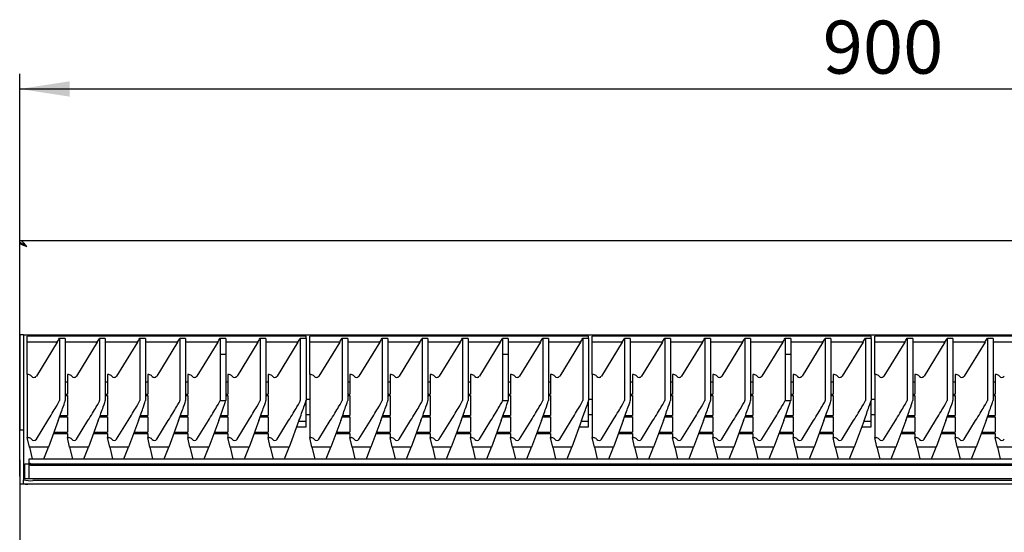
# Model space of a CAD drawing. Units: millimetres. Extents: x 5 to 415, y 5 to 292.
# Drawn here: x 40 to 105, y 106 to 140 of the extents above; entities that cross this region are included whole.
import ezdxf

# ---------------------------------------------------------------- set-up
doc = ezdxf.new("R2010")
doc.units = ezdxf.units.MM
doc.layers.add('FORMAT', color=7, linetype='Continuous')
doc.styles.add('SLDTEXTSTYLE0', font='TXT', dxfattribs={"width": 0.75})
doc.dimstyles.new('SLDDIMSTYLE1', dxfattribs={"dimtxt": 3.5, "dimasz": 3.302, "dimexe": 0, "dimexo": 0.0625, "dimgap": 0.875, "dimtad": 1, "dimdec": 1, "dimlfac": 8, "dimrnd": 1e-09, "dimzin": 12, "dimdsep": 46, "dimtxsty": 'SLDTEXTSTYLE0', "dimsah": 1, "dimcen": 0.09, "dimadec": 0, "dimazin": 3, "dimtfac": 1, "dimtdec": 1, "dimtofl": 0, "dimtmove": 0, "dimatfit": 3, "dimfxl": 0, "dimfrac": 2, "dimtolj": 1, "dimtzin": 12, "dimarcsym": 0})

# ---------------------------------------------------------------- blocks, each defined once
blk = doc.blocks.new('_D_1')
at = {"layer": 'FORMAT'}
for p, q in [((40.063, 109.395), (40.063, 135.945)), ((152.563, 109.857), (152.563, 135.945)), ((40.063, 134.945), (152.563, 134.945))]:
    blk.add_line(p, q, dxfattribs=at)
for points in [[(40.063, 134.945), (43.365, 134.437), (43.365, 135.453)], [(152.563, 134.945), (149.261, 135.453), (149.261, 134.437)]]:
    blk.add_solid(points, dxfattribs=at)
at = {"layer": 'FORMAT', "insert": (93.002, 139.457), "char_height": 3.5, "attachment_point": 1, "style": 'SLDTEXTSTYLE0'}
blk.add_mtext('900', dxfattribs=at)

msp = doc.modelspace()

# ---------------------------------------------------------------- linework, layer by layer
at = {"color": 7, "linetype": 'Continuous', "lineweight": 25}
for p, q in [((40.063, 124.795), (40.063, 124.945)), ((40.063, 124.945), (152.563, 124.945)), ((40.063, 124.782), (40.063, 124.795)), ((40.139, 124.782), (40.063, 124.782)), ((40.063, 118.707), (40.063, 124.782)), ((40.313, 118.707), (40.063, 118.707)), ((40.063, 118.707), (40.063, 117.131)), ((40.313, 118.707), (40.313, 117.131)), ((40.313, 118.707), (40.625, 118.707)), ((58.938, 118.63), (40.563, 118.63)), ((40.563, 118.23), (40.563, 118.63)), ((42.533, 118.23), (40.563, 118.23)), ((40.563, 116.094), (40.563, 118.23)), ((40.625, 118.707), (152, 118.707)), ((42.533, 118.23), (41.16, 115.994)), ((42.688, 118.486), (42.688, 114.383)), ((43.063, 118.486), (42.688, 118.486)), ((43.063, 118.486), (43.063, 114.383)), ((45.179, 118.23), (43.063, 118.23)), ((45.179, 118.23), (43.805, 115.994)), ((45.333, 118.486), (45.333, 114.383)), ((45.708, 118.486), (45.333, 118.486)), ((45.708, 118.486), (45.708, 114.383)), ((47.825, 118.23), (45.708, 118.23)), ((47.825, 118.23), (46.451, 115.994)), ((47.979, 118.486), (47.979, 114.383)), ((48.354, 118.486), (47.979, 118.486)), ((48.354, 118.486), (48.354, 114.383)), ((50.471, 118.23), (48.354, 118.23)), ((50.471, 118.23), (49.097, 115.994)), ((50.625, 118.486), (50.625, 114.383)), ((51, 118.486), (50.625, 118.486)), ((51, 118.486), (51, 114.383)), ((53.117, 118.23), (51, 118.23)), ((53.117, 118.23), (51.743, 115.994)), ((53.271, 118.486), (53.271, 117.445)), ((53.646, 118.486), (53.271, 118.486)), ((53.646, 118.486), (53.646, 117.445)), ((55.762, 118.23), (53.646, 118.23)), ((55.762, 118.23), (54.389, 115.994)), ((55.917, 118.486), (55.917, 114.383)), ((56.292, 118.486), (55.917, 118.486)), ((56.292, 118.486), (56.292, 114.383)), ((58.408, 118.23), (56.292, 118.23)), ((58.408, 118.23), (57.035, 115.994)), ((58.563, 118.486), (58.563, 114.383)), ((58.938, 118.486), (58.563, 118.486)), ((58.938, 118.486), (58.938, 118.63)), ((58.938, 118.486), (58.938, 114.383)), ((77.563, 118.63), (59.188, 118.63)), ((59.188, 118.23), (59.188, 118.63)), ((61.158, 118.23), (59.188, 118.23)), ((59.188, 116.094), (59.188, 118.23)), ((61.158, 118.23), (59.785, 115.994)), ((61.313, 118.486), (61.313, 114.383)), ((61.688, 118.486), (61.313, 118.486)), ((61.688, 118.486), (61.688, 114.383)), ((63.804, 118.23), (61.688, 118.23)), ((63.804, 118.23), (62.43, 115.994)), ((63.958, 118.486), (63.958, 114.383)), ((64.333, 118.486), (63.958, 118.486)), ((64.333, 118.486), (64.333, 114.383)), ((66.45, 118.23), (64.333, 118.23)), ((66.45, 118.23), (65.076, 115.994)), ((66.604, 118.486), (66.604, 114.383)), ((66.979, 118.486), (66.604, 118.486)), ((66.979, 118.486), (66.979, 114.383)), ((69.096, 118.23), (66.979, 118.23)), ((69.096, 118.23), (67.722, 115.994)), ((69.25, 118.486), (69.25, 114.383)), ((69.625, 118.486), (69.25, 118.486)), ((69.625, 118.486), (69.625, 114.383)), ((71.742, 118.23), (69.625, 118.23)), ((71.742, 118.23), (70.368, 115.994)), ((71.896, 118.486), (71.896, 117.445)), ((72.271, 118.486), (71.896, 118.486)), ((72.271, 118.486), (72.271, 117.445)), ((74.387, 118.23), (72.271, 118.23)), ((74.387, 118.23), (73.014, 115.994)), ((74.542, 118.486), (74.542, 114.383)), ((74.917, 118.486), (74.542, 118.486)), ((74.917, 118.486), (74.917, 114.383)), ((77.033, 118.23), (74.917, 118.23)), ((77.033, 118.23), (75.66, 115.994)), ((77.188, 118.486), (77.188, 114.383)), ((77.563, 118.486), (77.188, 118.486)), ((77.563, 118.486), (77.563, 118.63)), ((77.563, 118.486), (77.563, 114.383)), ((96.188, 118.63), (77.813, 118.63)), ((77.813, 118.23), (77.813, 118.63)), ((79.783, 118.23), (77.813, 118.23)), ((77.813, 116.094), (77.813, 118.23)), ((79.783, 118.23), (78.41, 115.994)), ((79.938, 118.486), (79.938, 114.383)), ((80.313, 118.486), (79.938, 118.486)), ((80.313, 118.486), (80.313, 114.383)), ((82.429, 118.23), (80.313, 118.23)), ((82.429, 118.23), (81.055, 115.994)), ((82.583, 118.486), (82.583, 114.383)), ((82.958, 118.486), (82.583, 118.486)), ((82.958, 118.486), (82.958, 114.383)), ((85.075, 118.23), (82.958, 118.23)), ((85.075, 118.23), (83.701, 115.994)), ((85.229, 118.486), (85.229, 114.383)), ((85.604, 118.486), (85.229, 118.486)), ((85.604, 118.486), (85.604, 114.383)), ((87.721, 118.23), (85.604, 118.23)), ((87.721, 118.23), (86.347, 115.994)), ((87.875, 118.486), (87.875, 114.383)), ((88.25, 118.486), (87.875, 118.486)), ((88.25, 118.486), (88.25, 114.383)), ((90.367, 118.23), (88.25, 118.23)), ((90.367, 118.23), (88.993, 115.994)), ((90.521, 118.486), (90.521, 117.445)), ((90.896, 118.486), (90.521, 118.486)), ((90.896, 118.486), (90.896, 117.445)), ((93.012, 118.23), (90.896, 118.23)), ((93.012, 118.23), (91.639, 115.994)), ((93.167, 118.486), (93.167, 114.383)), ((93.542, 118.486), (93.167, 118.486)), ((93.542, 118.486), (93.542, 114.383)), ((95.658, 118.23), (93.542, 118.23)), ((95.658, 118.23), (94.285, 115.994)), ((95.813, 118.486), (95.813, 114.383)), ((96.188, 118.486), (95.813, 118.486)), ((96.188, 118.486), (96.188, 118.63)), ((96.188, 118.486), (96.188, 114.383)), ((114.813, 118.63), (96.438, 118.63)), ((96.438, 118.23), (96.438, 118.63)), ((98.408, 118.23), (96.438, 118.23)), ((96.438, 116.094), (96.438, 118.23)), ((98.408, 118.23), (97.035, 115.994)), ((98.563, 118.486), (98.563, 114.383)), ((98.938, 118.486), (98.563, 118.486)), ((98.938, 118.486), (98.938, 114.383)), ((101.054, 118.23), (98.938, 118.23)), ((101.054, 118.23), (99.68, 115.994)), ((101.208, 118.486), (101.208, 114.383)), ((101.583, 118.486), (101.208, 118.486)), ((101.583, 118.486), (101.583, 114.383)), ((103.7, 118.23), (101.583, 118.23)), ((103.7, 118.23), (102.326, 115.994)), ((103.854, 118.486), (103.854, 114.383)), ((104.229, 118.486), (103.854, 118.486)), ((104.229, 118.486), (104.229, 114.383)), ((106.346, 118.23), (104.229, 118.23)), ((40.063, 117.131), (40.063, 115.294)), ((40.313, 117.131), (40.313, 115.294)), ((53.271, 117.445), (53.271, 114.383)), ((53.271, 117.445), (53.646, 117.444)), ((53.271, 117.445), (53.646, 117.445)), ((53.646, 117.445), (53.646, 117.444)), ((53.646, 117.444), (53.646, 114.38)), ((71.896, 117.445), (71.896, 114.383)), ((71.896, 117.445), (72.271, 117.444)), ((71.896, 117.445), (72.271, 117.445)), ((72.271, 117.445), (72.271, 117.444)), ((72.271, 117.444), (72.271, 114.38)), ((90.521, 117.445), (90.521, 114.383)), ((90.521, 117.445), (90.896, 117.444)), ((90.521, 117.445), (90.896, 117.445)), ((90.896, 117.445), (90.896, 117.444)), ((90.896, 117.444), (90.896, 114.38)), ((40.641, 116.094), (40.563, 116.094)), ((40.563, 116.094), (40.563, 111.932)), ((43.208, 115.591), (43.063, 115.591)), ((43.287, 116.094), (43.208, 116.094)), ((43.208, 116.094), (43.208, 114.793)), ((45.854, 115.591), (45.708, 115.591)), ((45.854, 116.094), (45.854, 114.793)), ((45.933, 116.094), (45.854, 116.094)), ((48.5, 115.591), (48.354, 115.591)), ((48.5, 116.094), (48.5, 114.793)), ((48.579, 116.094), (48.5, 116.094)), ((51.146, 115.591), (51, 115.591)), ((51.146, 116.094), (51.146, 114.793)), ((51.224, 116.094), (51.146, 116.094)), ((53.792, 115.591), (53.646, 115.591)), ((53.792, 116.094), (53.792, 114.793)), ((53.87, 116.094), (53.792, 116.094)), ((56.438, 115.591), (56.292, 115.591)), ((56.438, 116.094), (56.438, 114.793)), ((56.516, 116.094), (56.438, 116.094)), ((59.266, 116.094), (59.188, 116.094)), ((59.188, 116.094), (59.188, 111.932)), ((61.833, 115.591), (61.688, 115.591)), ((61.912, 116.094), (61.833, 116.094)), ((61.833, 116.094), (61.833, 114.793)), ((64.479, 115.591), (64.333, 115.591)), ((64.479, 116.094), (64.479, 114.793)), ((64.558, 116.094), (64.479, 116.094)), ((67.125, 115.591), (66.979, 115.591)), ((67.125, 116.094), (67.125, 114.793)), ((67.204, 116.094), (67.125, 116.094)), ((69.771, 115.591), (69.625, 115.591)), ((69.771, 116.094), (69.771, 114.793)), ((69.849, 116.094), (69.771, 116.094)), ((72.417, 115.591), (72.271, 115.591)), ((72.417, 116.094), (72.417, 114.793)), ((72.495, 116.094), (72.417, 116.094)), ((75.063, 115.591), (74.917, 115.591)), ((75.063, 116.094), (75.063, 114.793)), ((75.141, 116.094), (75.063, 116.094)), ((77.891, 116.094), (77.813, 116.094)), ((77.813, 116.094), (77.813, 111.932)), ((80.458, 115.591), (80.313, 115.591)), ((80.537, 116.094), (80.458, 116.094)), ((80.458, 116.094), (80.458, 114.793)), ((83.104, 115.591), (82.958, 115.591)), ((83.104, 116.094), (83.104, 114.793)), ((83.183, 116.094), (83.104, 116.094)), ((85.75, 115.591), (85.604, 115.591)), ((85.75, 116.094), (85.75, 114.793)), ((85.829, 116.094), (85.75, 116.094)), ((88.396, 115.591), (88.25, 115.591)), ((88.396, 116.094), (88.396, 114.793)), ((88.474, 116.094), (88.396, 116.094)), ((91.042, 115.591), (90.896, 115.591)), ((91.042, 116.094), (91.042, 114.793)), ((91.12, 116.094), (91.042, 116.094)), ((93.688, 115.591), (93.542, 115.591)), ((93.688, 116.094), (93.688, 114.793)), ((93.766, 116.094), (93.688, 116.094)), ((96.516, 116.094), (96.438, 116.094)), ((96.438, 116.094), (96.438, 111.932)), ((99.083, 115.591), (98.938, 115.591)), ((99.162, 116.094), (99.083, 116.094)), ((99.083, 116.094), (99.083, 114.793)), ((101.729, 115.591), (101.583, 115.591)), ((101.729, 116.094), (101.729, 114.793)), ((101.808, 116.094), (101.729, 116.094)), ((104.375, 115.591), (104.229, 115.591)), ((104.375, 116.094), (104.375, 114.793)), ((104.454, 116.094), (104.375, 116.094)), ((40.063, 115.294), (40.063, 112.457)), ((40.313, 115.294), (40.313, 112.457)), ((43.063, 114.793), (43.208, 114.793)), ((43.063, 114.712), (43.208, 114.712)), ((43.208, 114.712), (43.208, 113.383)), ((45.708, 114.793), (45.854, 114.793)), ((45.708, 114.712), (45.854, 114.712)), ((45.854, 114.712), (45.854, 113.383)), ((48.354, 114.793), (48.5, 114.793)), ((48.354, 114.712), (48.5, 114.712)), ((48.5, 114.712), (48.5, 113.383)), ((51, 114.793), (51.146, 114.793)), ((51, 114.712), (51.146, 114.712)), ((51.146, 114.712), (51.146, 113.383)), ((53.646, 114.793), (53.792, 114.793)), ((53.646, 114.712), (53.792, 114.712)), ((53.792, 114.712), (53.792, 113.383)), ((56.292, 114.793), (56.438, 114.793)), ((56.292, 114.712), (56.438, 114.712)), ((56.438, 114.712), (56.438, 113.383)), ((59.188, 114.457), (58.938, 114.457)), ((58.938, 112.991), (58.938, 114.383)), ((61.688, 114.793), (61.833, 114.793)), ((61.688, 114.712), (61.833, 114.712)), ((61.833, 114.712), (61.833, 113.383)), ((64.333, 114.793), (64.479, 114.793)), ((64.333, 114.712), (64.479, 114.712)), ((64.479, 114.712), (64.479, 113.383)), ((66.979, 114.793), (67.125, 114.793)), ((66.979, 114.712), (67.125, 114.712)), ((67.125, 114.712), (67.125, 113.383)), ((69.625, 114.793), (69.771, 114.793)), ((69.625, 114.712), (69.771, 114.712)), ((69.771, 114.712), (69.771, 113.383)), ((72.271, 114.793), (72.417, 114.793)), ((72.271, 114.712), (72.417, 114.712)), ((72.417, 114.712), (72.417, 113.383)), ((74.917, 114.793), (75.063, 114.793)), ((74.917, 114.712), (75.063, 114.712)), ((75.063, 114.712), (75.063, 113.383)), ((77.813, 114.457), (77.563, 114.457)), ((77.563, 112.991), (77.563, 114.383)), ((80.313, 114.793), (80.458, 114.793)), ((80.313, 114.712), (80.458, 114.712)), ((80.458, 114.712), (80.458, 113.383)), ((82.958, 114.793), (83.104, 114.793)), ((82.958, 114.712), (83.104, 114.712)), ((83.104, 114.712), (83.104, 113.383)), ((85.604, 114.793), (85.75, 114.793)), ((85.604, 114.712), (85.75, 114.712)), ((85.75, 114.712), (85.75, 113.383)), ((88.25, 114.793), (88.396, 114.793)), ((88.25, 114.712), (88.396, 114.712)), ((88.396, 114.712), (88.396, 113.383)), ((90.896, 114.793), (91.042, 114.793)), ((90.896, 114.712), (91.042, 114.712)), ((91.042, 114.712), (91.042, 113.383)), ((93.542, 114.793), (93.688, 114.793)), ((93.542, 114.712), (93.688, 114.712)), ((93.688, 114.712), (93.688, 113.383)), ((96.438, 114.457), (96.188, 114.457)), ((96.188, 112.991), (96.188, 114.383)), ((98.938, 114.793), (99.083, 114.793)), ((98.938, 114.712), (99.083, 114.712)), ((99.083, 114.712), (99.083, 113.383)), ((101.583, 114.793), (101.729, 114.793)), ((101.583, 114.712), (101.729, 114.712)), ((101.729, 114.712), (101.729, 113.383)), ((104.229, 114.793), (104.375, 114.793)), ((104.229, 114.712), (104.375, 114.712)), ((104.375, 114.712), (104.375, 113.383)), ((41.16, 111.834), (41.915, 113.055)), ((42.599, 113.055), (41.951, 111.309)), ((42.691, 113.302), (43.208, 113.302)), ((42.72, 113.383), (43.208, 113.383)), ((43.208, 113.302), (43.208, 112.295)), ((43.805, 111.834), (44.561, 113.055)), ((45.245, 113.055), (44.597, 111.309)), ((45.336, 113.302), (45.854, 113.302)), ((45.366, 113.383), (45.854, 113.383)), ((45.854, 113.302), (45.854, 112.295)), ((46.451, 111.834), (47.207, 113.055)), ((47.891, 113.055), (47.243, 111.309)), ((47.982, 113.302), (48.5, 113.302)), ((48.012, 113.383), (48.5, 113.383)), ((48.5, 113.302), (48.5, 112.295)), ((49.097, 111.834), (49.853, 113.055)), ((50.537, 113.055), (49.888, 111.309)), ((50.628, 113.302), (51.146, 113.302)), ((50.658, 113.383), (51.146, 113.383)), ((51.146, 113.302), (51.146, 112.295)), ((51.743, 111.834), (52.499, 113.055)), ((53.183, 113.055), (52.534, 111.309)), ((53.274, 113.302), (53.792, 113.302)), ((53.303, 113.383), (53.792, 113.383)), ((53.792, 113.302), (53.792, 112.295)), ((54.389, 111.834), (55.145, 113.055)), ((55.829, 113.055), (55.18, 111.309)), ((55.92, 113.302), (56.438, 113.302)), ((55.949, 113.383), (56.438, 113.383)), ((56.438, 113.302), (56.438, 112.295)), ((57.035, 111.834), (57.79, 113.055)), ((58.474, 113.055), (57.826, 111.309)), ((58.938, 112.991), (58.451, 112.991)), ((58.938, 113.457), (59.188, 113.457)), ((58.938, 112.641), (58.938, 112.991)), ((59.785, 111.834), (60.54, 113.055)), ((61.224, 113.055), (60.576, 111.309)), ((61.316, 113.302), (61.833, 113.302)), ((61.345, 113.383), (61.833, 113.383)), ((61.833, 113.302), (61.833, 112.295)), ((62.43, 111.834), (63.186, 113.055)), ((63.87, 113.055), (63.222, 111.309)), ((63.961, 113.302), (64.479, 113.302)), ((63.991, 113.383), (64.479, 113.383)), ((64.479, 113.302), (64.479, 112.295)), ((65.076, 111.834), (65.832, 113.055)), ((66.516, 113.055), (65.868, 111.309)), ((66.607, 113.302), (67.125, 113.302)), ((66.637, 113.383), (67.125, 113.383)), ((67.125, 113.302), (67.125, 112.295)), ((67.722, 111.834), (68.478, 113.055)), ((69.162, 113.055), (68.513, 111.309)), ((69.253, 113.302), (69.771, 113.302)), ((69.283, 113.383), (69.771, 113.383)), ((69.771, 113.302), (69.771, 112.295)), ((70.368, 111.834), (71.124, 113.055)), ((71.808, 113.055), (71.159, 111.309)), ((71.899, 113.302), (72.417, 113.302)), ((71.928, 113.383), (72.417, 113.383)), ((72.417, 113.302), (72.417, 112.295)), ((73.014, 111.834), (73.77, 113.055)), ((74.454, 113.055), (73.805, 111.309)), ((74.545, 113.302), (75.063, 113.302)), ((74.574, 113.383), (75.063, 113.383)), ((75.063, 113.302), (75.063, 112.295)), ((75.66, 111.834), (76.415, 113.055)), ((77.099, 113.055), (76.451, 111.309)), ((77.563, 112.991), (77.076, 112.991)), ((77.563, 113.457), (77.813, 113.457)), ((77.563, 112.641), (77.563, 112.991)), ((78.41, 111.834), (79.165, 113.055)), ((79.849, 113.055), (79.201, 111.309)), ((79.941, 113.302), (80.458, 113.302)), ((79.97, 113.383), (80.458, 113.383)), ((80.458, 113.302), (80.458, 112.295)), ((81.055, 111.834), (81.811, 113.055)), ((82.495, 113.055), (81.847, 111.309)), ((82.586, 113.302), (83.104, 113.302)), ((82.616, 113.383), (83.104, 113.383)), ((83.104, 113.302), (83.104, 112.295)), ((83.701, 111.834), (84.457, 113.055)), ((85.141, 113.055), (84.493, 111.309)), ((85.232, 113.302), (85.75, 113.302)), ((85.262, 113.383), (85.75, 113.383)), ((85.75, 113.302), (85.75, 112.295)), ((86.347, 111.834), (87.103, 113.055)), ((87.787, 113.055), (87.138, 111.309)), ((87.878, 113.302), (88.396, 113.302)), ((87.908, 113.383), (88.396, 113.383)), ((88.396, 113.302), (88.396, 112.295)), ((88.993, 111.834), (89.749, 113.055)), ((90.433, 113.055), (89.784, 111.309)), ((90.524, 113.302), (91.042, 113.302)), ((90.553, 113.383), (91.042, 113.383)), ((91.042, 113.302), (91.042, 112.295)), ((91.639, 111.834), (92.395, 113.055)), ((93.079, 113.055), (92.43, 111.309)), ((93.17, 113.302), (93.688, 113.302)), ((93.199, 113.383), (93.688, 113.383)), ((93.688, 113.302), (93.688, 112.295)), ((94.285, 111.834), (95.04, 113.055)), ((95.724, 113.055), (95.076, 111.309)), ((96.188, 112.991), (95.701, 112.991)), ((96.188, 113.457), (96.438, 113.457)), ((96.188, 112.641), (96.188, 112.991)), ((97.035, 111.834), (97.79, 113.055)), ((98.474, 113.055), (97.826, 111.309)), ((98.566, 113.302), (99.083, 113.302)), ((98.595, 113.383), (99.083, 113.383)), ((99.083, 113.302), (99.083, 112.295)), ((99.68, 111.834), (100.436, 113.055)), ((101.12, 113.055), (100.472, 111.309)), ((101.211, 113.302), (101.729, 113.302)), ((101.241, 113.383), (101.729, 113.383)), ((101.729, 113.302), (101.729, 112.295)), ((102.326, 111.834), (103.082, 113.055)), ((103.766, 113.055), (103.118, 111.309)), ((103.857, 113.302), (104.375, 113.302)), ((103.887, 113.383), (104.375, 113.383)), ((104.375, 113.302), (104.375, 112.295)), ((40.063, 112.457), (40.313, 112.457)), ((40.063, 110.457), (40.063, 112.457)), ((40.313, 112.457), (40.313, 110.457)), ((42.317, 112.295), (43.208, 112.295)), ((44.963, 112.295), (45.854, 112.295)), ((47.609, 112.295), (48.5, 112.295)), ((50.255, 112.295), (51.146, 112.295)), ((52.9, 112.295), (53.792, 112.295)), ((55.546, 112.295), (56.438, 112.295)), ((58.321, 112.641), (58.938, 112.641)), ((60.942, 112.295), (61.833, 112.295)), ((63.588, 112.295), (64.479, 112.295)), ((66.234, 112.295), (67.125, 112.295)), ((68.88, 112.295), (69.771, 112.295)), ((71.525, 112.295), (72.417, 112.295)), ((74.171, 112.295), (75.063, 112.295)), ((76.946, 112.641), (77.563, 112.641)), ((79.567, 112.295), (80.458, 112.295)), ((82.213, 112.295), (83.104, 112.295)), ((84.859, 112.295), (85.75, 112.295)), ((87.505, 112.295), (88.396, 112.295)), ((90.15, 112.295), (91.042, 112.295)), ((92.796, 112.295), (93.688, 112.295)), ((95.571, 112.641), (96.188, 112.641)), ((98.192, 112.295), (99.083, 112.295)), ((100.838, 112.295), (101.729, 112.295)), ((103.484, 112.295), (104.375, 112.295)), ((40.704, 111.309), (40.563, 111.932)), ((40.563, 111.932), (40.641, 111.932)), ((42.287, 112.214), (43.208, 112.214)), ((43.208, 112.214), (43.208, 111.932)), ((43.35, 111.309), (43.208, 111.932)), ((43.208, 111.932), (43.287, 111.932)), ((44.933, 112.214), (45.854, 112.214)), ((45.854, 112.214), (45.854, 111.932)), ((45.996, 111.309), (45.854, 111.932)), ((45.854, 111.932), (45.933, 111.932)), ((47.579, 112.214), (48.5, 112.214)), ((48.5, 112.214), (48.5, 111.932)), ((48.642, 111.309), (48.5, 111.932)), ((48.5, 111.932), (48.579, 111.932)), ((50.225, 112.214), (51.146, 112.214)), ((51.146, 112.214), (51.146, 111.932)), ((51.288, 111.309), (51.146, 111.932)), ((51.146, 111.932), (51.224, 111.932)), ((52.871, 112.214), (53.792, 112.214)), ((53.792, 112.214), (53.792, 111.932)), ((53.933, 111.309), (53.792, 111.932)), ((53.792, 111.932), (53.87, 111.932)), ((55.516, 112.214), (56.438, 112.214)), ((56.438, 112.214), (56.438, 111.932)), ((56.579, 111.309), (56.438, 111.932)), ((56.438, 111.932), (56.516, 111.932)), ((59.329, 111.309), (59.188, 111.932)), ((59.188, 111.932), (59.266, 111.932)), ((60.912, 112.214), (61.833, 112.214)), ((61.833, 112.214), (61.833, 111.932)), ((61.975, 111.309), (61.833, 111.932)), ((61.833, 111.932), (61.912, 111.932)), ((63.558, 112.214), (64.479, 112.214)), ((64.479, 112.214), (64.479, 111.932)), ((64.621, 111.309), (64.479, 111.932)), ((64.479, 111.932), (64.558, 111.932)), ((66.204, 112.214), (67.125, 112.214)), ((67.125, 112.214), (67.125, 111.932)), ((67.267, 111.309), (67.125, 111.932)), ((67.125, 111.932), (67.204, 111.932)), ((68.85, 112.214), (69.771, 112.214)), ((69.771, 112.214), (69.771, 111.932)), ((69.913, 111.309), (69.771, 111.932)), ((69.771, 111.932), (69.849, 111.932)), ((71.496, 112.214), (72.417, 112.214)), ((72.417, 112.214), (72.417, 111.932)), ((72.558, 111.309), (72.417, 111.932)), ((72.417, 111.932), (72.495, 111.932)), ((74.141, 112.214), (75.063, 112.214)), ((75.063, 112.214), (75.063, 111.932)), ((75.204, 111.309), (75.063, 111.932)), ((75.063, 111.932), (75.141, 111.932)), ((77.954, 111.309), (77.813, 111.932)), ((77.813, 111.932), (77.891, 111.932)), ((79.537, 112.214), (80.458, 112.214)), ((80.458, 112.214), (80.458, 111.932)), ((80.6, 111.309), (80.458, 111.932)), ((80.458, 111.932), (80.537, 111.932)), ((82.183, 112.214), (83.104, 112.214)), ((83.104, 112.214), (83.104, 111.932)), ((83.246, 111.309), (83.104, 111.932)), ((83.104, 111.932), (83.183, 111.932)), ((84.829, 112.214), (85.75, 112.214)), ((85.75, 112.214), (85.75, 111.932)), ((85.892, 111.309), (85.75, 111.932)), ((85.75, 111.932), (85.829, 111.932)), ((87.475, 112.214), (88.396, 112.214)), ((88.396, 112.214), (88.396, 111.932)), ((88.538, 111.309), (88.396, 111.932)), ((88.396, 111.932), (88.474, 111.932)), ((90.121, 112.214), (91.042, 112.214)), ((91.042, 112.214), (91.042, 111.932)), ((91.183, 111.309), (91.042, 111.932)), ((91.042, 111.932), (91.12, 111.932)), ((92.766, 112.214), (93.688, 112.214)), ((93.688, 112.214), (93.688, 111.932)), ((93.829, 111.309), (93.688, 111.932)), ((93.688, 111.932), (93.766, 111.932)), ((96.579, 111.309), (96.438, 111.932)), ((96.438, 111.932), (96.516, 111.932)), ((98.162, 112.214), (99.083, 112.214)), ((99.083, 112.214), (99.083, 111.932)), ((99.225, 111.309), (99.083, 111.932)), ((99.083, 111.932), (99.162, 111.932)), ((100.808, 112.214), (101.729, 112.214)), ((101.729, 112.214), (101.729, 111.932)), ((101.871, 111.309), (101.729, 111.932)), ((101.729, 111.932), (101.808, 111.932)), ((103.454, 112.214), (104.375, 112.214)), ((104.375, 112.214), (104.375, 111.932)), ((104.517, 111.309), (104.375, 111.932)), ((104.375, 111.932), (104.454, 111.932)), ((41.951, 111.309), (40.704, 111.309)), ((40.704, 111.309), (40.891, 110.54)), ((41.646, 110.54), (41.951, 111.309)), ((44.597, 111.309), (43.35, 111.309)), ((43.35, 111.309), (43.537, 110.54)), ((44.292, 110.54), (44.597, 111.309)), ((47.243, 111.309), (45.996, 111.309)), ((45.996, 111.309), (46.183, 110.54)), ((46.937, 110.54), (47.243, 111.309)), ((49.888, 111.309), (48.642, 111.309)), ((48.642, 111.309), (48.828, 110.54)), ((49.583, 110.54), (49.888, 111.309)), ((52.534, 111.309), (51.288, 111.309)), ((51.288, 111.309), (51.474, 110.54)), ((52.229, 110.54), (52.534, 111.309)), ((55.18, 111.309), (53.933, 111.309)), ((53.933, 111.309), (54.12, 110.54)), ((54.875, 110.54), (55.18, 111.309)), ((57.826, 111.309), (56.579, 111.309)), ((56.579, 111.309), (56.766, 110.54)), ((57.521, 110.54), (57.826, 111.309)), ((60.576, 111.309), (59.329, 111.309)), ((59.329, 111.309), (59.516, 110.54)), ((60.271, 110.54), (60.576, 111.309)), ((63.222, 111.309), (61.975, 111.309)), ((61.975, 111.309), (62.162, 110.54)), ((62.917, 110.54), (63.222, 111.309)), ((65.868, 111.309), (64.621, 111.309)), ((64.621, 111.309), (64.808, 110.54)), ((65.562, 110.54), (65.868, 111.309)), ((68.513, 111.309), (67.267, 111.309)), ((67.267, 111.309), (67.453, 110.54)), ((68.208, 110.54), (68.513, 111.309)), ((71.159, 111.309), (69.913, 111.309)), ((69.913, 111.309), (70.099, 110.54)), ((70.854, 110.54), (71.159, 111.309)), ((73.805, 111.309), (72.558, 111.309)), ((72.558, 111.309), (72.745, 110.54)), ((73.5, 110.54), (73.805, 111.309)), ((76.451, 111.309), (75.204, 111.309)), ((75.204, 111.309), (75.391, 110.54)), ((76.146, 110.54), (76.451, 111.309)), ((79.201, 111.309), (77.954, 111.309)), ((77.954, 111.309), (78.141, 110.54)), ((78.896, 110.54), (79.201, 111.309)), ((81.847, 111.309), (80.6, 111.309)), ((80.6, 111.309), (80.787, 110.54)), ((81.542, 110.54), (81.847, 111.309)), ((84.493, 111.309), (83.246, 111.309)), ((83.246, 111.309), (83.433, 110.54)), ((84.187, 110.54), (84.493, 111.309)), ((87.138, 111.309), (85.892, 111.309)), ((85.892, 111.309), (86.078, 110.54)), ((86.833, 110.54), (87.138, 111.309)), ((89.784, 111.309), (88.538, 111.309)), ((88.538, 111.309), (88.724, 110.54)), ((89.479, 110.54), (89.784, 111.309)), ((92.43, 111.309), (91.183, 111.309)), ((91.183, 111.309), (91.37, 110.54)), ((92.125, 110.54), (92.43, 111.309)), ((95.076, 111.309), (93.829, 111.309)), ((93.829, 111.309), (94.016, 110.54)), ((94.771, 110.54), (95.076, 111.309)), ((97.826, 111.309), (96.579, 111.309)), ((96.579, 111.309), (96.766, 110.54)), ((97.521, 110.54), (97.826, 111.309)), ((100.472, 111.309), (99.225, 111.309)), ((99.225, 111.309), (99.412, 110.54)), ((100.167, 110.54), (100.472, 111.309)), ((103.118, 111.309), (101.871, 111.309)), ((101.871, 111.309), (102.058, 110.54)), ((102.812, 110.54), (103.118, 111.309)), ((105.763, 111.309), (104.517, 111.309)), ((104.517, 111.309), (104.703, 110.54)), ((40.063, 110.457), (40.063, 108.857)), ((40.313, 110.457), (40.313, 109.207)), ((40.696, 110.518), (40.696, 110.54)), ((40.696, 110.54), (151.929, 110.54)), ((40.696, 110.277), (40.696, 110.518)), ((40.406, 109.207), (40.406, 110.207)), ((40.406, 110.207), (40.696, 110.207)), ((40.696, 110.171), (40.696, 110.277)), ((40.696, 109.207), (40.696, 110.171)), ((151.679, 110.191), (40.946, 110.191)), ((151.679, 110.085), (40.946, 110.085)), ((152.313, 109.207), (40.313, 109.207)), ((40.313, 109.207), (40.313, 109.205)), ((40.313, 109.205), (40.313, 109.152)), ((40.313, 108.903), (40.313, 109.152)), ((151.688, 109.097), (40.938, 109.097)), ((152.563, 108.857), (40.063, 108.857)), ((40.063, 108.857), (40.063, 108.395)), ((40.313, 108.903), (40.313, 108.857)), ((40.063, 108.395), (40.063, 104.931))]:
    msp.add_line(p, q, dxfattribs=at)
at = {"color": 7, "linetype": 'Continuous', "lineweight": 25, "flags": 128}
for points in [[(40.696, 110.277), (40.701, 110.26), (40.716, 110.244), (40.739, 110.229), (40.77, 110.216), (40.808, 110.205), (40.851, 110.198), (40.898, 110.193), (40.946, 110.191)], [(40.946, 110.085), (40.898, 110.087), (40.851, 110.092), (40.808, 110.1), (40.77, 110.11), (40.739, 110.123), (40.716, 110.138), (40.701, 110.154), (40.696, 110.171)]]:
    msp.add_lwpolyline(points, dxfattribs=at)
at = {"color": 7, "linetype": 'Continuous', "lineweight": 25}
for centre, radius, start, end in [((40.641, 111.682), 0.25, 34.92978, 90.01795), ((41, 111.933), 0.188, 214.93819, 328.20028), ((43.287, 111.682), 0.25, 34.92978, 90.01795), ((43.646, 111.933), 0.188, 214.93819, 328.20028), ((45.933, 111.682), 0.25, 34.92978, 90.01795), ((46.292, 111.933), 0.188, 214.93819, 328.20028), ((48.579, 111.682), 0.25, 34.92978, 90.01795), ((48.938, 111.933), 0.188, 214.93819, 328.20028), ((51.225, 111.682), 0.25, 34.92978, 90.01795), ((51.583, 111.933), 0.188, 214.93819, 328.20028), ((53.87, 111.682), 0.25, 34.92978, 90.01795), ((54.229, 111.933), 0.188, 214.93819, 328.20028), ((56.516, 111.682), 0.25, 34.92978, 90.01795), ((56.875, 111.933), 0.188, 214.93819, 328.20028), ((59.266, 111.682), 0.25, 34.92978, 90.01795), ((59.625, 111.933), 0.188, 214.93819, 328.20028), ((61.912, 111.682), 0.25, 34.92978, 90.01795), ((62.271, 111.933), 0.188, 214.93819, 328.20028), ((64.558, 111.682), 0.25, 34.92978, 90.01795), ((64.917, 111.933), 0.188, 214.93819, 328.20028), ((67.204, 111.682), 0.25, 34.92978, 90.01795), ((67.563, 111.933), 0.188, 214.93819, 328.20028), ((69.85, 111.682), 0.25, 34.92978, 90.01795), ((70.208, 111.933), 0.188, 214.93819, 328.20028), ((72.495, 111.682), 0.25, 34.92978, 90.01795), ((72.854, 111.933), 0.188, 214.93819, 328.20028), ((75.141, 111.682), 0.25, 34.92978, 90.01795), ((75.5, 111.933), 0.188, 214.93819, 328.20028), ((77.891, 111.682), 0.25, 34.92978, 90.01795), ((78.25, 111.933), 0.188, 214.93819, 328.20028), ((80.537, 111.682), 0.25, 34.92978, 90.01795), ((80.896, 111.933), 0.188, 214.93819, 328.20028), ((83.183, 111.682), 0.25, 34.92978, 90.01795), ((83.542, 111.933), 0.188, 214.93819, 328.20028), ((85.829, 111.682), 0.25, 34.92978, 90.01795), ((86.188, 111.933), 0.188, 214.93819, 328.20028), ((88.475, 111.682), 0.25, 34.92978, 90.01795), ((88.833, 111.933), 0.188, 214.93819, 328.20028), ((91.12, 111.682), 0.25, 34.92978, 90.01795), ((91.479, 111.933), 0.188, 214.93819, 328.20028), ((93.766, 111.682), 0.25, 34.92978, 90.01795), ((94.125, 111.933), 0.188, 214.93819, 328.20028), ((96.516, 111.682), 0.25, 34.92978, 90.01795), ((96.875, 111.933), 0.188, 214.93819, 328.20028), ((99.162, 111.682), 0.25, 34.92978, 90.01795), ((99.521, 111.933), 0.188, 214.93819, 328.20028), ((101.808, 111.682), 0.25, 34.92978, 90.01795), ((102.167, 111.933), 0.188, 214.93819, 328.20028), ((104.454, 111.682), 0.25, 34.92978, 90.01795), ((104.813, 111.933), 0.188, 214.93819, 328.20028), ((40.783, 110.931), 1.84, 255.20406, 274.83381), ((40.576, 109.639), 0.782, 250.30897, 271.33928)]:
    msp.add_arc(centre, radius, start, end, dxfattribs=at)
for centre, major_axis, ratio, start_param, end_param in [((42.533, 118.255), (0.231, 0.375), 0.028844, 4.665686, 5.395414), ((45.179, 118.255), (0.231, 0.375), 0.028844, 4.665686, 5.395414), ((47.825, 118.255), (0.231, 0.375), 0.028844, 4.665686, 5.395414), ((50.471, 118.255), (0.231, 0.375), 0.028844, 4.665686, 5.395414), ((53.117, 118.255), (0.231, 0.375), 0.028844, 4.665686, 5.395414), ((55.762, 118.255), (0.231, 0.375), 0.028844, 4.665686, 5.395414), ((58.408, 118.255), (0.231, 0.375), 0.028844, 4.665686, 5.395414), ((61.158, 118.255), (0.231, 0.375), 0.028844, 4.665686, 5.395414), ((63.804, 118.255), (0.231, 0.375), 0.028844, 4.665686, 5.395414), ((66.45, 118.255), (0.231, 0.375), 0.028844, 4.665686, 5.395414), ((69.096, 118.255), (0.231, 0.375), 0.028844, 4.665686, 5.395414), ((71.742, 118.255), (0.231, 0.375), 0.028844, 4.665686, 5.395414), ((74.387, 118.255), (0.231, 0.375), 0.028844, 4.665686, 5.395414), ((77.033, 118.255), (0.231, 0.375), 0.028844, 4.665686, 5.395414), ((79.783, 118.255), (0.231, 0.375), 0.028844, 4.665686, 5.395414), ((82.429, 118.255), (0.231, 0.375), 0.028844, 4.665686, 5.395414), ((85.075, 118.255), (0.231, 0.375), 0.028844, 4.665686, 5.395414), ((87.721, 118.255), (0.231, 0.375), 0.028844, 4.665686, 5.395414), ((90.367, 118.255), (0.231, 0.375), 0.028844, 4.665686, 5.395414), ((93.012, 118.255), (0.231, 0.375), 0.028844, 4.665686, 5.395414), ((95.658, 118.255), (0.231, 0.375), 0.028844, 4.665686, 5.395414), ((98.408, 118.255), (0.231, 0.375), 0.028844, 4.665686, 5.395414), ((101.054, 118.255), (0.231, 0.375), 0.028844, 4.665686, 5.395414), ((103.7, 118.255), (0.231, 0.375), 0.028844, 4.665686, 5.395414), ((40.641, 115.842), (0, 0.251), 0.994437, 5.320635, 6.283185), ((41, 116.094), (0, 0.189), 0.994437, 2.179042, 4.159034), ((43.287, 115.842), (0, 0.251), 0.994437, 5.320635, 6.283185), ((43.646, 116.094), (0, 0.189), 0.994437, 2.179042, 4.159034), ((45.933, 115.842), (0, 0.251), 0.994437, 5.320635, 6.283185), ((46.292, 116.094), (0, 0.189), 0.994437, 2.179042, 4.159034), ((48.579, 115.842), (0, 0.251), 0.994437, 5.320635, 6.283185), ((48.938, 116.094), (0, 0.189), 0.994437, 2.179042, 4.159034), ((51.224, 115.842), (0, 0.251), 0.994437, 5.320635, 6.283185), ((51.583, 116.094), (0, 0.189), 0.994437, 2.179042, 4.159034), ((53.87, 115.842), (0, 0.251), 0.994437, 5.320635, 6.283185), ((54.229, 116.094), (0, 0.189), 0.994437, 2.179042, 4.159034), ((56.516, 115.842), (0, 0.251), 0.994437, 5.320635, 6.283185), ((56.875, 116.094), (0, 0.189), 0.994437, 2.179042, 4.159034), ((59.266, 115.842), (0, 0.251), 0.994437, 5.320635, 6.283185), ((59.625, 116.094), (0, 0.189), 0.994437, 2.179042, 4.159034), ((61.912, 115.842), (0, 0.251), 0.994437, 5.320635, 6.283185), ((62.271, 116.094), (0, 0.189), 0.994437, 2.179042, 4.159034), ((64.558, 115.842), (0, 0.251), 0.994437, 5.320635, 6.283185), ((64.917, 116.094), (0, 0.189), 0.994437, 2.179042, 4.159034), ((67.204, 115.842), (0, 0.251), 0.994437, 5.320635, 6.283185), ((67.563, 116.094), (0, 0.189), 0.994437, 2.179042, 4.159034), ((69.849, 115.842), (0, 0.251), 0.994437, 5.320635, 6.283185), ((70.208, 116.094), (0, 0.189), 0.994437, 2.179042, 4.159034), ((72.495, 115.842), (0, 0.251), 0.994437, 5.320635, 6.283185), ((72.854, 116.094), (0, 0.189), 0.994437, 2.179042, 4.159034), ((75.141, 115.842), (0, 0.251), 0.994437, 5.320635, 6.283185), ((75.5, 116.094), (0, 0.189), 0.994437, 2.179042, 4.159034), ((77.891, 115.842), (0, 0.251), 0.994437, 5.320635, 6.283185), ((78.25, 116.094), (0, 0.189), 0.994437, 2.179042, 4.159034), ((80.537, 115.842), (0, 0.251), 0.994437, 5.320635, 6.283185), ((80.896, 116.094), (0, 0.189), 0.994437, 2.179042, 4.159034), ((83.183, 115.842), (0, 0.251), 0.994437, 5.320635, 6.283185), ((83.542, 116.094), (0, 0.189), 0.994437, 2.179042, 4.159034), ((85.829, 115.842), (0, 0.251), 0.994437, 5.320635, 6.283185), ((86.188, 116.094), (0, 0.189), 0.994437, 2.179042, 4.159034), ((88.474, 115.842), (0, 0.251), 0.994437, 5.320635, 6.283185), ((88.833, 116.094), (0, 0.189), 0.994437, 2.179042, 4.159034), ((91.12, 115.842), (0, 0.251), 0.994437, 5.320635, 6.283185), ((91.479, 116.094), (0, 0.189), 0.994437, 2.179042, 4.159034), ((93.766, 115.842), (0, 0.251), 0.994437, 5.320635, 6.283185), ((94.125, 116.094), (0, 0.189), 0.994437, 2.179042, 4.159034), ((96.516, 115.842), (0, 0.251), 0.994437, 5.320635, 6.283185), ((96.875, 116.094), (0, 0.189), 0.994437, 2.179042, 4.159034), ((99.162, 115.842), (0, 0.251), 0.994437, 5.320635, 6.283185), ((99.521, 116.094), (0, 0.189), 0.994437, 2.179042, 4.159034), ((101.808, 115.842), (0, 0.251), 0.994437, 5.320635, 6.283185), ((102.167, 116.094), (0, 0.189), 0.994437, 2.179042, 4.159034), ((104.454, 115.842), (0, 0.251), 0.994437, 5.320635, 6.283185), ((104.813, 116.094), (0, 0.189), 0.994437, 2.179042, 4.159034), ((41.915, 113.135), (0.771, 1.25), 0.028844, 4.665686, 6.236483), ((42.599, 113.135), (0.462, 1.25), 0.021012, 4.655661, 6.226458), ((44.561, 113.135), (0.771, 1.25), 0.028844, 4.665686, 6.236483), ((45.245, 113.135), (0.462, 1.25), 0.021012, 4.655661, 6.226458), ((47.207, 113.135), (0.771, 1.25), 0.028844, 4.665686, 6.236483), ((47.891, 113.135), (0.462, 1.25), 0.021012, 4.655661, 6.226458), ((49.853, 113.135), (0.771, 1.25), 0.028844, 4.665686, 6.236483), ((50.537, 113.135), (0.462, 1.25), 0.021012, 4.655661, 6.226458), ((52.499, 113.135), (0.771, 1.25), 0.028844, 4.665686, 6.236483), ((53.183, 113.135), (0.462, 1.25), 0.021012, 4.655661, 6.200632), ((1177.343, 113.135), (1124.072, -1.247), 0.000072, 3.141593, 3.167419), ((55.145, 113.135), (0.771, 1.25), 0.028844, 4.665686, 6.236483), ((55.829, 113.135), (0.462, 1.25), 0.021012, 4.655661, 6.226458), ((57.79, 113.135), (0.771, 1.25), 0.028844, 4.665686, 6.236483), ((58.474, 113.135), (0.462, 1.25), 0.021012, 4.655661, 6.226458), ((60.54, 113.135), (0.771, 1.25), 0.028844, 4.665686, 6.236483), ((61.224, 113.135), (0.462, 1.25), 0.021012, 4.655661, 6.226458), ((63.186, 113.135), (0.771, 1.25), 0.028844, 4.665686, 6.236483), ((63.87, 113.135), (0.462, 1.25), 0.021012, 4.655661, 6.226458), ((65.832, 113.135), (0.771, 1.25), 0.028844, 4.665686, 6.236483), ((66.516, 113.135), (0.462, 1.25), 0.021012, 4.655661, 6.226458), ((68.478, 113.135), (0.771, 1.25), 0.028844, 4.665686, 6.236483), ((69.162, 113.135), (0.462, 1.25), 0.021012, 4.655661, 6.226458), ((71.124, 113.135), (0.771, 1.25), 0.028844, 4.665686, 6.236483), ((71.808, 113.135), (0.462, 1.25), 0.021012, 4.655661, 6.200632), ((1195.968, 113.135), (1124.072, -1.247), 0.000072, 3.141593, 3.167419), ((73.77, 113.135), (0.771, 1.25), 0.028844, 4.665686, 6.236483), ((74.454, 113.135), (0.462, 1.25), 0.021012, 4.655661, 6.226458), ((76.415, 113.135), (0.771, 1.25), 0.028844, 4.665686, 6.236483), ((77.099, 113.135), (0.462, 1.25), 0.021012, 4.655661, 6.226458), ((79.165, 113.135), (0.771, 1.25), 0.028844, 4.665686, 6.236483), ((79.849, 113.135), (0.462, 1.25), 0.021012, 4.655661, 6.226458), ((81.811, 113.135), (0.771, 1.25), 0.028844, 4.665686, 6.236483), ((82.495, 113.135), (0.462, 1.25), 0.021012, 4.655661, 6.226458), ((84.457, 113.135), (0.771, 1.25), 0.028844, 4.665686, 6.236483), ((85.141, 113.135), (0.462, 1.25), 0.021012, 4.655661, 6.226458), ((87.103, 113.135), (0.771, 1.25), 0.028844, 4.665686, 6.236483), ((87.787, 113.135), (0.462, 1.25), 0.021012, 4.655661, 6.226458), ((89.749, 113.135), (0.771, 1.25), 0.028844, 4.665686, 6.236483), ((90.433, 113.135), (0.462, 1.25), 0.021012, 4.655661, 6.200632), ((1214.593, 113.135), (1124.072, -1.247), 0.000072, 3.141593, 3.167419), ((92.395, 113.135), (0.771, 1.25), 0.028844, 4.665686, 6.236483), ((93.079, 113.135), (0.462, 1.25), 0.021012, 4.655661, 6.226458), ((95.04, 113.135), (0.771, 1.25), 0.028844, 4.665686, 6.236483), ((95.724, 113.135), (0.462, 1.25), 0.021012, 4.655661, 6.226458), ((97.79, 113.135), (0.771, 1.25), 0.028844, 4.665686, 6.236483), ((98.474, 113.135), (0.462, 1.25), 0.021012, 4.655661, 6.226458), ((100.436, 113.135), (0.771, 1.25), 0.028844, 4.665686, 6.236483), ((101.12, 113.135), (0.462, 1.25), 0.021012, 4.655661, 6.226458), ((103.082, 113.135), (0.771, 1.25), 0.028844, 4.665686, 6.236483), ((103.766, 113.135), (0.462, 1.25), 0.021012, 4.655661, 6.226458)]:
    msp.add_ellipse(centre, major_axis=major_axis, ratio=ratio, start_param=start_param, end_param=end_param, dxfattribs=at)
for points in [[(40.063, 124.945), (40.101, 124.939), (40.178, 124.927), (40.294, 124.834), (40.41, 124.702), (40.487, 124.597), (40.525, 124.545)], [(40.063, 124.795), (40.101, 124.791), (40.178, 124.783), (40.294, 124.726), (40.41, 124.643), (40.487, 124.577), (40.525, 124.545)]]:
    msp.add_open_spline(points, degree=3, dxfattribs=at)
for points, knots in [([(40.525, 124.545), (40.476, 124.561), (40.372, 124.595), (40.23, 124.647), (40.121, 124.7), (40.069, 124.746), (40.064, 124.773), (40.063, 124.782)], [0, 0, 0, 0, 0.203062, 0.428951, 0.654854, 0.880758, 1, 1, 1, 1]), ([(40.525, 124.545), (40.486, 124.564), (40.408, 124.601), (40.308, 124.658), (40.24, 124.709), (40.227, 124.742), (40.222, 124.755)], [0, 0, 0, 0, 0.269292, 0.53872, 0.80815, 1, 1, 1, 1])]:
    msp.add_open_spline(points, degree=3, knots=knots, dxfattribs=at)

# ---------------------------------------------------------------- dimensions: what is measured, and where the dimension line sits
at = {"layer": 'FORMAT'}
dim = msp.add_linear_dim(base=(152.563, 134.945), p1=(40.063, 108.395), p2=(152.563, 108.857), dimstyle='SLDDIMSTYLE1', dxfattribs=at)
dim.commit()
dim.dimension.update_dxf_attribs({"geometry": '_D_1', "text_midpoint": (96.881, 134.945), "dimtype": 160})

doc.saveas('drawing.dxf')
